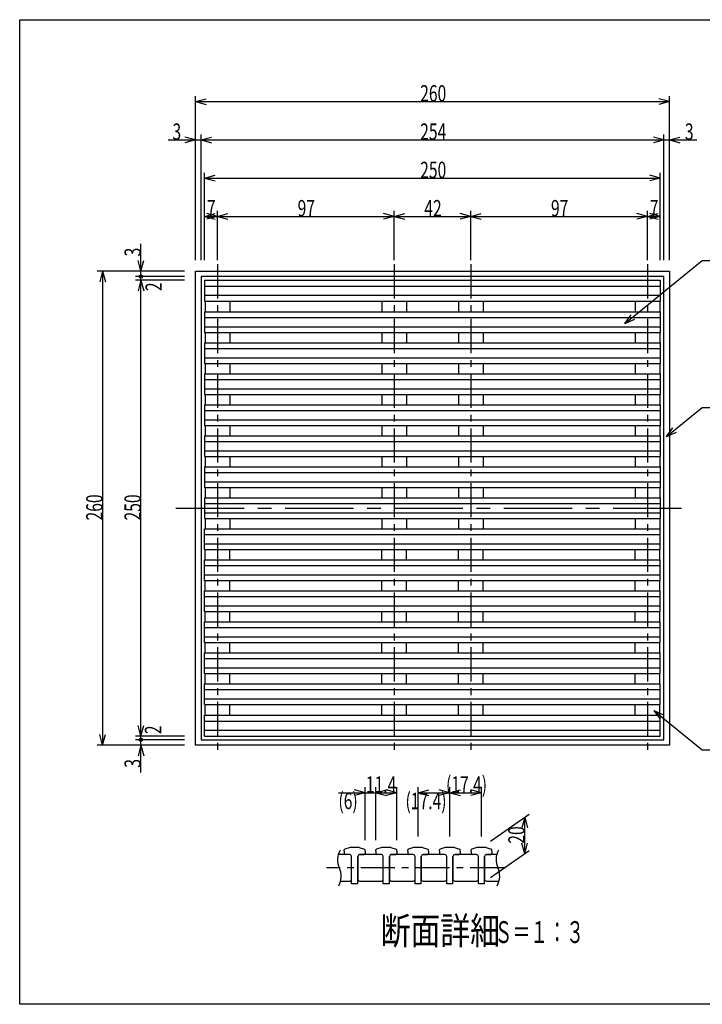
# Model space of a CAD drawing. Extents: x 36 to 866, y 35 to 576.
# Drawn here: x 36 to 411, y 36 to 576 of the extents above; entities that cross this region are included whole.
import ezdxf

# ---------------------------------------------------------------- set-up
doc = ezdxf.new("R2010")
doc.units = 0
doc.header["$LTSCALE"] = 3
doc.header["$MEASUREMENT"] = 0
doc.linetypes.add('CENTER1', pattern=[10, 6.25, -1.25, 1.25, -1.25])
doc.linetypes.add('CENTER2', pattern=[20, 12.5, -2.5, 2.5, -2.5])
for name, color, linetype in [('_0-0_計極細', 7, 'CONTINUOUS'), ('_0-1_計細線', 7, 'CONTINUOUS'), ('_0-5_寸法線', 7, 'CONTINUOUS'), ('_0-7_枠細線', 7, 'CONTINUOUS'), ('_0-9_枠極太', 7, 'CONTINUOUS'), ('_0-A_極細3', 7, 'CONTINUOUS'), ('_0-B_細線3', 7, 'CONTINUOUS'), ('_0-D_寸法3', 7, 'CONTINUOUS')]:
    doc.layers.add(name, color=color, linetype=linetype)
doc.styles.get("Standard").update_dxf_attribs({"font": 'txt', "bigfont": 'bigfont.shx'})

msp = doc.modelspace()

# ---------------------------------------------------------------- linework, layer by layer
at = {"layer": '_0-0_計極細', "color": 2, "linetype": 'CENTER1'}
for p, q in [((144.49, 441.85), (144.49, 175.34)), ((241.49, 441.85), (241.49, 175.34)), ((283.49, 441.85), (283.49, 175.34)), ((380.49, 441.85), (380.49, 175.34))]:
    msp.add_line(p, q, dxfattribs=at)
at = {"layer": '_0-0_計極細', "color": 2, "linetype": 'Continuous'}
for p, q in [((137.49, 429.9), (387.49, 429.9)), ((137.49, 424.9), (387.49, 424.9)), ((137.74, 421.7), (137.74, 415.8)), ((151.24, 421.7), (151.24, 415.8)), ((234.74, 421.7), (234.74, 415.8)), ((248.24, 421.7), (248.24, 415.8)), ((276.74, 421.7), (276.74, 415.8)), ((290.24, 421.7), (290.24, 415.8)), ((373.74, 421.7), (373.74, 415.8)), ((387.24, 421.7), (387.24, 415.8)), ((137.49, 412.6), (387.49, 412.6)), ((137.49, 407.6), (387.49, 407.6)), ((137.74, 404.4), (137.74, 398.8)), ((151.24, 404.4), (151.24, 398.8)), ((234.74, 404.4), (234.74, 398.8)), ((248.24, 404.4), (248.24, 398.8)), ((276.74, 404.4), (276.74, 398.8)), ((290.24, 404.4), (290.24, 398.8)), ((373.74, 404.4), (373.74, 398.8)), ((387.24, 404.4), (387.24, 398.8)), ((137.49, 395.6), (387.49, 395.6)), ((137.49, 390.6), (387.49, 390.6)), ((137.74, 387.4), (137.74, 381.8)), ((151.24, 387.4), (151.24, 381.8)), ((234.74, 387.4), (234.74, 381.8)), ((248.24, 387.4), (248.24, 381.8)), ((276.74, 387.4), (276.74, 381.8)), ((290.24, 387.4), (290.24, 381.8)), ((373.74, 387.4), (373.74, 381.8)), ((387.24, 387.4), (387.24, 381.8)), ((137.49, 378.6), (387.49, 378.6)), ((137.49, 373.6), (387.49, 373.6)), ((137.74, 370.4), (137.74, 364.8)), ((151.24, 370.4), (151.24, 364.8)), ((234.74, 370.4), (234.74, 364.8)), ((248.24, 370.4), (248.24, 364.8)), ((276.74, 370.4), (276.74, 364.8)), ((290.24, 370.4), (290.24, 364.8)), ((373.74, 370.4), (373.74, 364.8)), ((387.24, 370.4), (387.24, 364.8)), ((137.49, 361.6), (387.49, 361.6)), ((137.49, 356.6), (387.49, 356.6)), ((137.74, 353.4), (137.74, 347.8)), ((151.24, 353.4), (151.24, 347.8)), ((234.74, 353.4), (234.74, 347.8)), ((248.24, 353.4), (248.24, 347.8)), ((276.74, 353.4), (276.74, 347.8)), ((290.24, 353.4), (290.24, 347.8)), ((373.74, 353.4), (373.74, 347.8)), ((387.24, 353.4), (387.24, 347.8)), ((137.49, 344.6), (387.49, 344.6)), ((137.49, 339.6), (387.49, 339.6)), ((137.74, 336.4), (137.74, 330.8)), ((151.24, 336.4), (151.24, 330.8)), ((234.74, 336.4), (234.74, 330.8)), ((248.24, 336.4), (248.24, 330.8)), ((276.74, 336.4), (276.74, 330.8)), ((290.24, 336.4), (290.24, 330.8)), ((373.74, 336.4), (373.74, 330.8)), ((387.24, 336.4), (387.24, 330.8)), ((137.49, 327.6), (387.49, 327.6)), ((137.49, 322.6), (387.49, 322.6)), ((137.74, 319.4), (137.74, 313.8)), ((151.24, 319.4), (151.24, 313.8)), ((234.74, 319.4), (234.74, 313.8)), ((248.24, 319.4), (248.24, 313.8)), ((276.74, 319.4), (276.74, 313.8)), ((290.24, 319.4), (290.24, 313.8)), ((373.74, 319.4), (373.74, 313.8)), ((387.24, 319.4), (387.24, 313.8)), ((137.49, 310.6), (387.49, 310.6)), ((137.49, 305.6), (387.49, 305.6)), ((137.74, 302.4), (137.74, 296.8)), ((151.24, 302.4), (151.24, 296.8)), ((234.74, 302.4), (234.74, 296.8)), ((248.24, 302.4), (248.24, 296.8)), ((276.74, 302.4), (276.74, 296.8)), ((290.24, 302.4), (290.24, 296.8)), ((373.74, 302.4), (373.74, 296.8)), ((387.24, 302.4), (387.24, 296.8)), ((137.49, 293.6), (387.49, 293.6)), ((137.49, 288.6), (387.49, 288.6)), ((137.74, 279.8), (137.74, 285.4)), ((151.24, 279.8), (151.24, 285.4)), ((234.74, 279.8), (234.74, 285.4)), ((248.24, 279.8), (248.24, 285.4)), ((276.74, 279.8), (276.74, 285.4)), ((290.24, 279.8), (290.24, 285.4)), ((373.74, 279.8), (373.74, 285.4)), ((387.24, 279.8), (387.24, 285.4)), ((137.49, 276.6), (387.49, 276.6)), ((137.49, 271.6), (387.49, 271.6)), ((137.74, 262.8), (137.74, 268.4)), ((151.24, 262.8), (151.24, 268.4)), ((234.74, 262.8), (234.74, 268.4)), ((248.24, 262.8), (248.24, 268.4)), ((276.74, 262.8), (276.74, 268.4)), ((290.24, 262.8), (290.24, 268.4)), ((373.74, 262.8), (373.74, 268.4)), ((387.24, 262.8), (387.24, 268.4)), ((137.49, 259.6), (387.49, 259.6)), ((137.49, 254.6), (387.49, 254.6)), ((137.74, 245.8), (137.74, 251.4)), ((151.24, 245.8), (151.24, 251.4)), ((234.74, 245.8), (234.74, 251.4)), ((248.24, 245.8), (248.24, 251.4)), ((276.74, 245.8), (276.74, 251.4)), ((290.24, 245.8), (290.24, 251.4)), ((373.74, 245.8), (373.74, 251.4)), ((387.24, 245.8), (387.24, 251.4)), ((137.49, 242.6), (387.49, 242.6)), ((137.49, 237.6), (387.49, 237.6)), ((137.74, 228.8), (137.74, 234.4)), ((151.24, 228.8), (151.24, 234.4)), ((234.74, 228.8), (234.74, 234.4)), ((248.24, 228.8), (248.24, 234.4)), ((276.74, 228.8), (276.74, 234.4)), ((290.24, 228.8), (290.24, 234.4)), ((373.74, 228.8), (373.74, 234.4)), ((387.24, 228.8), (387.24, 234.4)), ((137.49, 225.6), (387.49, 225.6)), ((137.49, 220.6), (387.49, 220.6)), ((137.74, 211.8), (137.74, 217.4)), ((151.24, 211.8), (151.24, 217.4)), ((234.74, 211.8), (234.74, 217.4)), ((248.24, 211.8), (248.24, 217.4)), ((276.74, 211.8), (276.74, 217.4)), ((290.24, 211.8), (290.24, 217.4)), ((373.74, 211.8), (373.74, 217.4)), ((387.24, 211.8), (387.24, 217.4)), ((137.49, 208.6), (387.49, 208.6)), ((137.49, 203.6), (387.49, 203.6)), ((137.74, 194.5), (137.74, 200.4)), ((151.24, 194.5), (151.24, 200.4)), ((234.74, 194.5), (234.74, 200.4)), ((248.24, 194.5), (248.24, 200.4)), ((276.74, 194.5), (276.74, 200.4)), ((290.24, 194.5), (290.24, 200.4)), ((373.74, 194.5), (373.74, 200.4)), ((387.24, 194.5), (387.24, 200.4)), ((137.49, 191.3), (387.49, 191.3)), ((137.49, 186.3), (387.49, 186.3))]:
    msp.add_line(p, q, dxfattribs=at)
at = {"layer": '_0-0_計極細', "color": 2, "linetype": 'CENTER2'}
msp.add_line((121.6, 308.1), (405.19, 308.1), dxfattribs=at)
at = {"layer": '_0-1_計細線', "color": 3, "linetype": 'Continuous'}
for p, q in [((132.49, 178.1), (132.49, 438.1)), ((132.49, 438.1), (392.49, 438.1)), ((392.49, 438.1), (392.49, 178.1)), ((389.49, 435.1), (135.49, 435.1)), ((135.49, 435.1), (135.49, 181.1)), ((137.49, 433.1), (387.49, 433.1)), ((137.49, 433.1), (137.49, 421.7)), ((387.49, 433.1), (387.49, 421.7)), ((389.49, 181.1), (389.49, 435.1)), ((137.49, 421.7), (387.49, 421.7)), ((137.49, 415.8), (387.49, 415.8)), ((137.49, 415.8), (137.49, 404.4)), ((387.49, 415.8), (387.49, 404.4)), ((137.49, 404.4), (387.49, 404.4)), ((137.49, 398.8), (387.49, 398.8)), ((137.49, 398.8), (137.49, 387.4)), ((387.49, 398.8), (387.49, 387.4)), ((137.49, 387.4), (387.49, 387.4)), ((137.49, 381.8), (387.49, 381.8)), ((137.49, 381.8), (137.49, 370.4)), ((387.49, 381.8), (387.49, 370.4)), ((137.49, 370.4), (387.49, 370.4)), ((137.49, 364.8), (387.49, 364.8)), ((137.49, 364.8), (137.49, 353.4)), ((387.49, 364.8), (387.49, 353.4)), ((137.49, 353.4), (387.49, 353.4)), ((137.49, 347.8), (387.49, 347.8)), ((137.49, 347.8), (137.49, 336.4)), ((387.49, 347.8), (387.49, 336.4)), ((137.49, 336.4), (387.49, 336.4)), ((137.49, 330.8), (387.49, 330.8)), ((137.49, 330.8), (137.49, 319.4)), ((387.49, 330.8), (387.49, 319.4)), ((137.49, 319.4), (387.49, 319.4)), ((137.49, 313.8), (137.49, 302.4)), ((137.49, 313.8), (387.49, 313.8)), ((387.49, 313.8), (387.49, 302.4)), ((137.49, 302.4), (387.49, 302.4)), ((137.49, 296.8), (387.49, 296.8)), ((137.49, 285.4), (137.49, 296.8)), ((387.49, 285.4), (387.49, 296.8)), ((137.49, 285.4), (387.49, 285.4)), ((137.49, 279.8), (387.49, 279.8)), ((137.49, 268.4), (137.49, 279.8)), ((387.49, 268.4), (387.49, 279.8)), ((137.49, 268.4), (387.49, 268.4)), ((137.49, 262.8), (387.49, 262.8)), ((137.49, 251.4), (137.49, 262.8)), ((387.49, 251.4), (387.49, 262.8)), ((137.49, 251.4), (387.49, 251.4)), ((137.49, 245.8), (387.49, 245.8)), ((137.49, 234.4), (137.49, 245.8)), ((387.49, 234.4), (387.49, 245.8)), ((137.49, 234.4), (387.49, 234.4)), ((137.49, 228.8), (387.49, 228.8)), ((137.49, 217.4), (137.49, 228.8)), ((387.49, 217.4), (387.49, 228.8)), ((137.49, 217.4), (387.49, 217.4)), ((137.49, 211.8), (387.49, 211.8)), ((137.49, 200.4), (137.49, 211.8)), ((387.49, 200.4), (387.49, 211.8)), ((137.49, 200.4), (387.49, 200.4)), ((137.49, 194.5), (387.49, 194.5)), ((137.49, 183.1), (137.49, 194.5)), ((387.49, 183.1), (387.49, 194.5)), ((135.49, 181.1), (389.49, 181.1)), ((137.49, 183.1), (387.49, 183.1)), ((392.49, 178.1), (132.49, 178.1))]:
    msp.add_line(p, q, dxfattribs=at)
at = {"layer": '_0-5_寸法線', "color": 7, "linetype": 'Continuous'}
for p, q in [((132.49, 444.1), (132.49, 534.1)), ((132.49, 531.1), (138.29, 532.65)), ((132.49, 531.1), (138.29, 529.55)), ((132.49, 531.1), (392.49, 531.1)), ((392.49, 531.1), (386.69, 532.65)), ((392.49, 531.1), (386.69, 529.55)), ((392.49, 444.1), (392.49, 534.1)), ((135.49, 444.1), (135.49, 513.1)), ((389.49, 444.1), (389.49, 513.1)), ((117.49, 510.1), (135.49, 510.1)), ((132.49, 510.1), (126.69, 511.65)), ((132.49, 510.1), (126.69, 508.55)), ((135.49, 510.1), (141.29, 511.65)), ((135.49, 510.1), (141.29, 508.55)), ((135.49, 510.1), (389.49, 510.1)), ((389.49, 510.1), (383.69, 511.65)), ((389.49, 510.1), (383.69, 508.55)), ((389.49, 510.1), (407.49, 510.1)), ((392.49, 510.1), (398.29, 511.65)), ((392.49, 510.1), (398.29, 508.55)), ((137.49, 444.1), (137.49, 492.1)), ((387.49, 444.1), (387.49, 492.1)), ((137.49, 489.1), (143.29, 490.65)), ((137.49, 489.1), (143.29, 487.55)), ((137.49, 489.1), (387.49, 489.1)), ((387.49, 489.1), (381.69, 490.65)), ((387.49, 489.1), (381.69, 487.55)), ((137.49, 444.1), (137.49, 471.1)), ((144.49, 444.1), (144.49, 471.1)), ((241.49, 444.1), (241.49, 471.1)), ((283.49, 444.1), (283.49, 471.1)), ((380.49, 444.1), (380.49, 471.1)), ((387.49, 444.1), (387.49, 471.1)), ((137.49, 468.1), (143.29, 469.65)), ((137.49, 468.1), (143.29, 466.55)), ((137.49, 468.1), (144.49, 468.1)), ((144.49, 468.1), (138.69, 469.65)), ((144.49, 468.1), (138.69, 466.55)), ((144.49, 468.1), (150.29, 469.65)), ((144.49, 468.1), (150.29, 466.55)), ((144.49, 468.1), (241.49, 468.1)), ((241.49, 468.1), (235.69, 469.65)), ((241.49, 468.1), (235.69, 466.55)), ((241.49, 468.1), (247.29, 469.65)), ((241.49, 468.1), (247.29, 466.55)), ((241.49, 468.1), (283.49, 468.1)), ((283.49, 468.1), (277.69, 469.65)), ((283.49, 468.1), (277.69, 466.55)), ((283.49, 468.1), (289.29, 469.65)), ((283.49, 468.1), (289.29, 466.55)), ((283.49, 468.1), (380.49, 468.1)), ((380.49, 468.1), (374.69, 469.65)), ((380.49, 468.1), (374.69, 466.55)), ((380.49, 468.1), (386.29, 469.65)), ((380.49, 468.1), (386.29, 466.55)), ((380.49, 468.1), (387.49, 468.1)), ((387.49, 468.1), (381.69, 469.65)), ((387.49, 468.1), (381.69, 466.55)), ((102.49, 435.1), (102.49, 453.1)), ((102.49, 438.1), (100.94, 443.9)), ((102.49, 438.1), (104.04, 443.9)), ((368.01, 409.3), (410.38, 443.9)), ((410.38, 443.9), (539.2, 443.9)), ((126.49, 438.1), (78.49, 438.1)), ((81.49, 438.1), (79.94, 432.31)), ((81.49, 438.1), (83.04, 432.31)), ((81.49, 438.1), (81.49, 178.1)), ((126.49, 438.1), (99.49, 438.1)), ((126.49, 435.1), (99.49, 435.1)), ((126.49, 433.1), (99.49, 433.1)), ((102.49, 433.1), (100.94, 427.31)), ((102.49, 433.1), (102.49, 435.1)), ((102.49, 433.1), (104.04, 427.31)), ((102.49, 183.1), (102.49, 433.1)), ((368.01, 409.3), (371.51, 414.17)), ((368.01, 409.3), (373.48, 411.76)), ((390.88, 347.38), (410.38, 363.31)), ((410.38, 363.31), (478.69, 363.31)), ((390.88, 347.38), (394.39, 352.25)), ((390.88, 347.38), (396.35, 349.85)), ((383.85, 197.2), (389.33, 194.74)), ((383.85, 197.2), (387.36, 192.33)), ((383.85, 197.2), (410.38, 175.54)), ((81.49, 178.1), (79.94, 183.9)), ((81.49, 178.1), (83.04, 183.9)), ((102.49, 183.1), (100.94, 188.9)), ((102.49, 183.1), (104.04, 188.9)), ((126.49, 183.1), (99.49, 183.1)), ((126.49, 181.1), (99.49, 181.1)), ((102.49, 181.1), (102.49, 183.1)), ((102.49, 163.1), (102.49, 181.1)), ((126.49, 178.1), (78.49, 178.1)), ((126.49, 178.1), (99.49, 178.1)), ((102.49, 178.1), (100.94, 172.31)), ((102.49, 178.1), (104.04, 172.31)), ((410.38, 175.54), (475.09, 175.54))]:
    msp.add_line(p, q, dxfattribs=at)
at = {"layer": '_0-5_寸法線', "color": 1, "linetype": 'Continuous'}
for centre in [(102.49, 435.1), (102.49, 181.1)]:
    msp.add_circle(centre, 0.9, dxfattribs=at)
at = {"layer": '_0-9_枠極太', "color": 5, "linetype": 'Continuous'}
for p, q in [((36, 36), (36, 576)), ((36, 576), (855, 576)), ((855, 36), (36, 36))]:
    msp.add_line(p, q, dxfattribs=at)
at = {"layer": '_0-A_極細3', "color": 7, "linetype": 'CENTER1'}
msp.add_line((301.88, 110.82), (204.34, 110.82), dxfattribs=at)
at = {"layer": '_0-A_極細3', "color": 7, "linetype": 'Continuous'}
for centre, start, end in [((220.95, 115.31), 150.0387, 205.2381), ((307.9, 115.31), 150.0387, 205.2381), ((201.89, 106.33), 330.0387, 25.2381), ((288.84, 106.33), 330.0387, 25.2381)]:
    msp.add_arc(centre, 10.54, start, end, dxfattribs=at)
at = {"layer": '_0-B_細線3', "color": 7, "linetype": 'Continuous'}
for p, q in [((214.1, 120.02), (214.1, 120.65)), ((214.1, 120.02), (214.1, 118.62)), ((217.3, 122.02), (214.45, 121.13)), ((222.3, 122.02), (217.3, 122.02)), ((222.3, 122.02), (225.15, 121.13)), ((225.5, 120.02), (225.5, 120.65)), ((225.5, 120.02), (225.5, 118.62)), ((231.5, 120.02), (231.5, 120.65)), ((231.5, 120.02), (231.5, 118.62)), ((234.7, 122.02), (231.85, 121.13)), ((239.7, 122.02), (234.7, 122.02)), ((239.7, 122.02), (242.55, 121.13)), ((242.9, 120.02), (242.9, 120.65)), ((242.9, 120.02), (242.9, 118.62)), ((248.9, 120.02), (248.9, 120.65)), ((248.9, 120.02), (248.9, 118.62)), ((252.1, 122.02), (249.25, 121.13)), ((257.1, 122.02), (252.1, 122.02)), ((257.1, 122.02), (259.95, 121.13)), ((260.3, 120.02), (260.3, 120.65)), ((260.3, 120.02), (260.3, 118.62)), ((266.3, 120.02), (266.3, 120.65)), ((266.3, 120.02), (266.3, 118.62)), ((269.5, 122.02), (266.65, 121.13)), ((274.5, 122.02), (269.5, 122.02)), ((274.5, 122.02), (277.35, 121.13)), ((277.7, 120.02), (277.7, 120.65)), ((277.7, 120.02), (277.7, 118.62)), ((283.7, 120.02), (283.7, 120.65)), ((283.7, 120.02), (283.7, 118.62)), ((286.9, 122.02), (284.05, 121.13)), ((291.9, 122.02), (286.9, 122.02)), ((291.9, 122.02), (294.75, 121.13)), ((295.1, 120.02), (295.1, 120.65)), ((295.1, 120.02), (295.1, 118.62)), ((217.1, 118.07), (210.78, 118.07)), ((217.1, 118.12), (214.6, 118.12)), ((218.1, 102.02), (218.1, 117.12)), ((218.1, 104.57), (218.1, 117.07)), ((221.5, 102.02), (221.5, 117.12)), ((221.5, 117.07), (221.5, 104.57)), ((222.5, 118.12), (225, 118.12)), ((234.5, 118.07), (222.5, 118.07)), ((234.5, 118.12), (232, 118.12)), ((235.5, 102.02), (235.5, 117.12)), ((235.5, 104.57), (235.5, 117.07)), ((238.9, 102.02), (238.9, 117.12)), ((238.9, 117.07), (238.9, 104.57)), ((239.9, 118.12), (242.4, 118.12)), ((251.9, 118.07), (239.9, 118.07)), ((251.9, 118.12), (249.4, 118.12)), ((252.9, 102.02), (252.9, 117.12)), ((252.9, 104.57), (252.9, 117.07)), ((256.3, 102.02), (256.3, 117.12)), ((256.3, 117.07), (256.3, 104.57)), ((257.3, 118.12), (259.8, 118.12)), ((269.3, 118.07), (257.3, 118.07)), ((269.3, 118.12), (266.8, 118.12)), ((270.3, 102.02), (270.3, 117.12)), ((270.3, 104.57), (270.3, 117.07)), ((273.7, 102.02), (273.7, 117.12)), ((273.7, 117.07), (273.7, 104.57)), ((274.7, 118.12), (277.2, 118.12)), ((286.7, 118.07), (274.7, 118.07)), ((286.7, 118.12), (284.2, 118.12)), ((287.7, 102.02), (287.7, 117.12)), ((287.7, 104.57), (287.7, 117.07)), ((291.1, 102.02), (291.1, 117.12)), ((291.1, 117.07), (291.1, 104.57)), ((292.1, 118.12), (294.6, 118.12)), ((297.73, 118.07), (292.1, 118.07)), ((212.06, 103.57), (217.1, 103.57)), ((222.5, 103.57), (234.5, 103.57)), ((239.9, 103.57), (251.9, 103.57)), ((257.3, 103.57), (269.3, 103.57)), ((274.7, 103.57), (286.7, 103.57)), ((292.1, 103.57), (299.01, 103.57)), ((221.5, 102.02), (218.1, 102.02)), ((238.9, 102.02), (235.5, 102.02)), ((256.3, 102.02), (252.9, 102.02)), ((273.7, 102.02), (270.3, 102.02)), ((291.1, 102.02), (287.7, 102.02))]:
    msp.add_line(p, q, dxfattribs=at)
for centre, radius, start, end in [((214.6, 120.65), 0.5, 107.354, 180), ((225, 120.65), 0.5, 0, 72.646), ((232, 120.65), 0.5, 107.354, 180), ((242.4, 120.65), 0.5, 0, 72.646), ((249.4, 120.65), 0.5, 107.354, 180), ((259.8, 120.65), 0.5, 0, 72.646), ((266.8, 120.65), 0.5, 107.354, 180), ((277.2, 120.65), 0.5, 0, 72.646), ((284.2, 120.65), 0.5, 107.354, 180), ((294.6, 120.65), 0.5, 0, 72.646), ((214.6, 118.62), 0.5, 180, 270), ((217.1, 117.12), 1, 0, 90), ((217.1, 117.07), 1, 0, 90), ((222.5, 117.12), 1, 90, 180), ((222.5, 117.07), 1, 90, 180), ((225, 118.62), 0.5, 270, 360), ((232, 118.62), 0.5, 180, 270), ((234.5, 117.12), 1, 0, 90), ((234.5, 117.07), 1, 0, 90), ((239.9, 117.12), 1, 90, 180), ((239.9, 117.07), 1, 90, 180), ((242.4, 118.62), 0.5, 270, 360), ((249.4, 118.62), 0.5, 180, 270), ((251.9, 117.12), 1, 0, 90), ((251.9, 117.07), 1, 0, 90), ((257.3, 117.12), 1, 90, 180), ((257.3, 117.07), 1, 90, 180), ((259.8, 118.62), 0.5, 270, 360), ((266.8, 118.62), 0.5, 180, 270), ((269.3, 117.12), 1, 0, 90), ((269.3, 117.07), 1, 0, 90), ((274.7, 117.12), 1, 90, 180), ((274.7, 117.07), 1, 90, 180), ((277.2, 118.62), 0.5, 270, 360), ((284.2, 118.62), 0.5, 180, 270), ((286.7, 117.12), 1, 0, 90), ((286.7, 117.07), 1, 0, 90), ((292.1, 117.12), 1, 90, 180), ((292.1, 117.07), 1, 90, 180), ((294.6, 118.62), 0.5, 270, 360), ((217.1, 104.57), 1, 270, 360), ((222.5, 104.57), 1, 180, 270), ((234.5, 104.57), 1, 270, 360), ((239.9, 104.57), 1, 180, 270), ((251.9, 104.57), 1, 270, 360), ((257.3, 104.57), 1, 180, 270), ((269.3, 104.57), 1, 270, 360), ((274.7, 104.57), 1, 180, 270), ((286.7, 104.57), 1, 270, 360), ((292.1, 104.57), 1, 180, 270)]:
    msp.add_arc(centre, radius, start, end, dxfattribs=at)
at = {"layer": '_0-D_寸法3', "color": 7, "linetype": 'Continuous'}
for p, q in [((210.88, 152.02), (231.5, 152.02)), ((225.5, 152.02), (219.71, 153.57)), ((225.5, 152.02), (219.71, 150.47)), ((225.5, 126.02), (225.5, 155.02)), ((231.5, 126.02), (231.5, 155.02)), ((231.5, 152.02), (237.3, 153.57)), ((231.5, 152.02), (237.3, 150.47)), ((231.5, 152.02), (242.9, 152.02)), ((242.9, 152.02), (237.11, 153.57)), ((242.9, 152.02), (237.11, 150.47)), ((242.9, 126.02), (242.9, 155.02)), ((254.6, 128.02), (254.6, 155.02)), ((254.6, 152.02), (260.4, 153.57)), ((254.6, 152.02), (260.4, 150.47)), ((254.6, 152.02), (272, 152.02)), ((272, 152.02), (266.21, 153.57)), ((272, 152.02), (266.21, 150.47)), ((272, 128.02), (272, 155.02)), ((272, 152.02), (277.8, 153.57)), ((272, 152.02), (277.8, 150.47)), ((272, 152.02), (289.4, 152.02)), ((289.4, 152.02), (283.61, 153.57)), ((289.4, 152.02), (283.61, 150.47)), ((289.4, 128.02), (289.4, 155.02)), ((294.32, 125.46), (315.53, 140.31)), ((313.07, 138.59), (311.52, 132.8)), ((313.07, 138.59), (314.63, 132.8)), ((313.07, 118.59), (313.07, 138.59)), ((313.07, 118.59), (311.52, 124.39)), ((313.07, 118.59), (314.63, 124.39)), ((294.32, 105.46), (315.53, 120.31))]:
    msp.add_line(p, q, dxfattribs=at)

# ---------------------------------------------------------------- texts
at = {"layer": '_0-5_寸法線', "color": 7, "width": 0.7}
for s, p in [('260', (255.74, 531.1)), ('3', (119.83, 510.1)), ('254', (255.74, 510.1)), ('3', (400.99, 510.1)), ('250', (255.74, 489.1)), ('7', (138.74, 468.1)), ('97', (188.49, 468.1)), ('42', (257.99, 468.1)), ('97', (327.49, 468.1)), ('7', (381.74, 468.1))]:
    msp.add_text(s, height=9, dxfattribs=at).set_placement(p)
for s, p in [('3', (102.49, 446.17)), ('2', (113.99, 427.15)), ('260', (81.49, 301.35)), ('250', (102.49, 301.35)), ('2', (113.69, 184.19)), ('3', (102.49, 165.76))]:
    msp.add_text(s, height=9, rotation=90, dxfattribs=at).set_placement(p)
at = {"layer": '_0-7_枠細線', "color": 5}
for s, height, width, p in [('断面詳細', 15, 0.8, (234.05, 68.84)), ('Ｓ＝１：３', 12, 0.6, (296.54, 69.61))]:
    msp.add_text(s, height=height, dxfattribs=dict(at, width=width)).set_placement(p)
at = {"layer": '_0-D_寸法3', "color": 7, "width": 0.7}
for s, p in [('(17.4)', (269.92, 152.02)), ('11.4', (225.95, 152.02)), ('(6)', (210.88, 143.02)), ('(17.4)', (247.68, 143.02))]:
    msp.add_text(s, height=9, dxfattribs=at).set_placement(p)
msp.add_text('20', height=9, rotation=90, dxfattribs=at).set_placement((313.07, 124.09))

doc.saveas('drawing.dxf')
